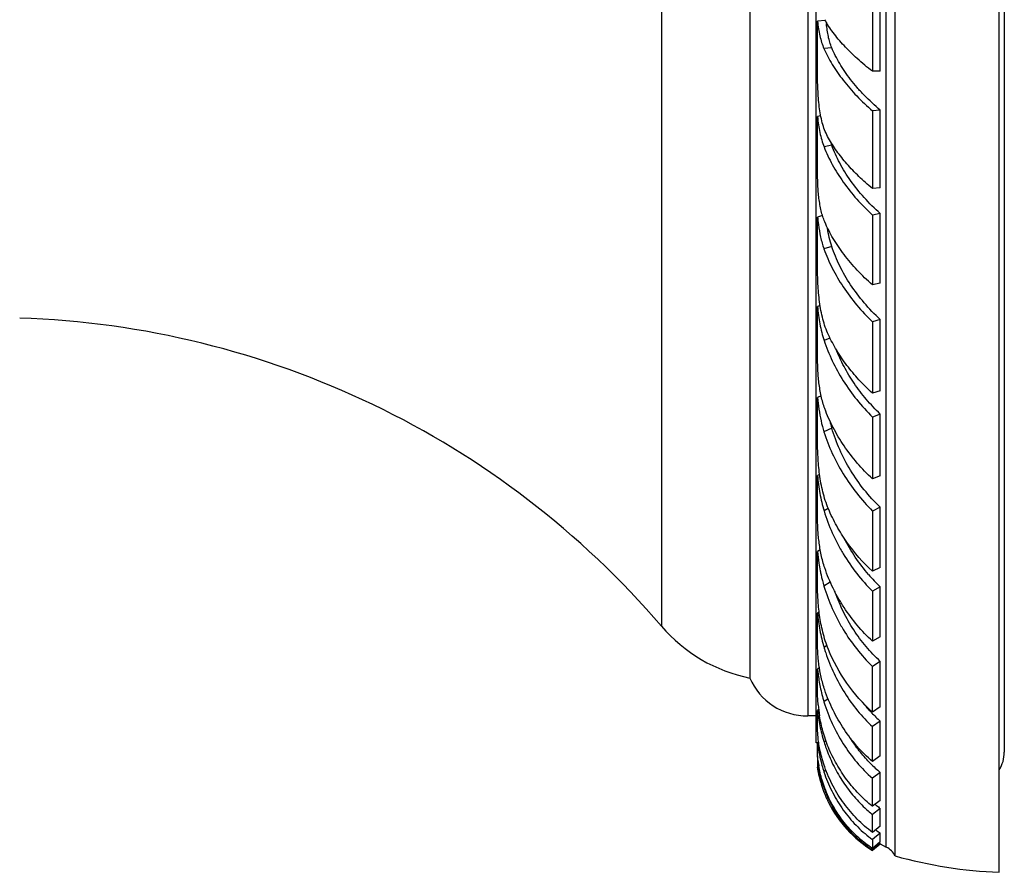
# Model space of a CAD drawing. Units: inches. Extents: x 0 to 11, y 0 to 8.5.
# Drawn here: x 6.2 to 7, y 5.3 to 6 of the extents above; entities that cross this region are included whole.
import ezdxf

# ---------------------------------------------------------------- set-up
doc = ezdxf.new("R2010")
doc.units = ezdxf.units.IN
doc.header["$LTSCALE"] = 0.605
doc.header["$MEASUREMENT"] = 0
doc.layers.add('ALL_ASSEMBLY_MEMBERS', color=7, linetype='CONTINUOUS')

msp = doc.modelspace()

# ---------------------------------------------------------------- linework, layer by layer
at = {"layer": 'ALL_ASSEMBLY_MEMBERS', "color": 7, "linetype": 'Continuous'}
for p, q in [((6.99369, 5.29816), (6.99369, 6.72066)), ((6.91119, 5.31109), (6.91119, 6.70774)), ((6.90423, 5.31816), (6.90423, 6.70066)), ((6.99769, 6.62566), (6.99769, 5.39316)), ((6.84869, 5.40066), (6.84869, 6.61816)), ((6.84201, 6.59691), (6.84201, 5.42191)), ((6.79619, 6.56691), (6.79619, 5.45191)), ((6.72619, 6.5258), (6.72619, 5.49303)), ((6.89332, 5.99025), (6.89325, 5.93225)), ((6.89941, 5.93225), (6.89946, 5.99025)), ((6.85584, 5.97254), (6.84979, 5.97191)), ((6.8498, 5.93056), (6.84979, 5.97191)), ((6.86103, 5.95092), (6.85488, 5.95027)), ((6.89941, 5.93225), (6.89325, 5.93225)), ((6.85236, 5.89693), (6.84979, 5.89639)), ((6.8498, 5.85294), (6.84979, 5.89639)), ((6.89331, 5.90088), (6.89324, 5.83948)), ((6.89946, 5.90152), (6.89331, 5.90088)), ((6.8994, 5.84012), (6.89946, 5.90152)), ((6.86107, 5.87373), (6.85492, 5.87244)), ((6.8994, 5.84012), (6.89324, 5.83948)), ((6.85366, 5.8181), (6.84979, 5.8169)), ((6.8498, 5.7778), (6.84979, 5.8169)), ((6.89332, 5.81836), (6.89325, 5.7632)), ((6.89946, 5.81964), (6.89332, 5.81836)), ((6.89941, 5.76448), (6.89946, 5.81964)), ((6.86103, 5.79359), (6.85488, 5.79169)), ((6.89941, 5.76448), (6.89325, 5.7632)), ((6.85183, 5.74685), (6.84979, 5.74603)), ((6.8498, 5.70631), (6.84979, 5.74603)), ((6.89331, 5.73385), (6.89324, 5.67752)), ((6.89946, 5.73575), (6.89331, 5.73385)), ((6.8994, 5.67943), (6.89946, 5.73575)), ((6.85943, 5.72108), (6.85492, 5.71925)), ((6.8994, 5.67943), (6.89324, 5.67752)), ((6.85262, 5.67539), (6.84979, 5.674)), ((6.8498, 5.63959), (6.84979, 5.674)), ((6.84979, 5.674), (6.85088, 5.66468)), ((6.89946, 5.66096), (6.89332, 5.65848)), ((6.89941, 5.61211), (6.89946, 5.66096)), ((6.89332, 5.65848), (6.89325, 5.60962)), ((6.86103, 5.64983), (6.85488, 5.64679)), ((6.85143, 5.61316), (6.84979, 5.61221)), ((6.8498, 5.57871), (6.84979, 5.61221)), ((6.89941, 5.61211), (6.89325, 5.60962)), ((6.8582, 5.58618), (6.85492, 5.58429)), ((6.89331, 5.58414), (6.89324, 5.53643)), ((6.89946, 5.58717), (6.89331, 5.58414)), ((6.8994, 5.53947), (6.89946, 5.58717)), ((6.8519, 5.55352), (6.84979, 5.55216)), ((6.8498, 5.52463), (6.84979, 5.55216)), ((6.84979, 5.55216), (6.85088, 5.54297)), ((6.8994, 5.53947), (6.89324, 5.53643)), ((6.85989, 5.52792), (6.85488, 5.52468)), ((6.89332, 5.52064), (6.89325, 5.48115)), ((6.89946, 5.52417), (6.89332, 5.52064)), ((6.89941, 5.48469), (6.89946, 5.52417)), ((6.85108, 5.50427), (6.84979, 5.50336)), ((6.8498, 5.47818), (6.84979, 5.50336)), ((6.89941, 5.48469), (6.89325, 5.48115)), ((6.85723, 5.47768), (6.85492, 5.47604)), ((6.85129, 5.4602), (6.84979, 5.45906)), ((6.8498, 5.44012), (6.84979, 5.45906)), ((6.89946, 5.46513), (6.89331, 5.46115)), ((6.8994, 5.42903), (6.89946, 5.46513)), ((6.85812, 5.43548), (6.85488, 5.43302)), ((6.8507, 5.42703), (6.84979, 5.4263)), ((6.8994, 5.42903), (6.89324, 5.42505)), ((6.84869, 5.42191), (6.84201, 5.42191)), ((6.8498, 5.41103), (6.84979, 5.4263)), ((6.8498, 5.41743), (6.84979, 5.41912)), ((6.85027, 5.40434), (6.8498, 5.41103)), ((6.89946, 5.41787), (6.89332, 5.41352)), ((6.89941, 5.39025), (6.89946, 5.41787)), ((6.85067, 5.40127), (6.84979, 5.40054)), ((6.8498, 5.39138), (6.84979, 5.40054)), ((6.85632, 5.40243), (6.85492, 5.40131)), ((6.8498, 5.39048), (6.84979, 5.38588)), ((6.84983, 5.39028), (6.8498, 5.39138)), ((6.85029, 5.38581), (6.84983, 5.39028)), ((6.89941, 5.39025), (6.89325, 5.38588)), ((6.85024, 5.38625), (6.84979, 5.38588)), ((6.84979, 5.38588), (6.8498, 5.38077)), ((6.8498, 5.38148), (6.84979, 5.38028)), ((6.84979, 5.38028), (6.85002, 5.3789)), ((6.84981, 5.3813), (6.8498, 5.38148)), ((6.85105, 5.3742), (6.84981, 5.3813)), ((6.8565, 5.37891), (6.85488, 5.37758)), ((6.89946, 5.37728), (6.89331, 5.37262)), ((6.8994, 5.35507), (6.89946, 5.37728)), ((6.85539, 5.36518), (6.85492, 5.36478)), ((6.8994, 5.35507), (6.89324, 5.35039)), ((6.89946, 5.34874), (6.89332, 5.34383)), ((6.89941, 5.33471), (6.89946, 5.34874)), ((6.89941, 5.33471), (6.89325, 5.32979)), ((6.89946, 5.32915), (6.89331, 5.32409)), ((6.8994, 5.32222), (6.89946, 5.32915)), ((6.89331, 5.32409), (6.89324, 5.31713)), ((6.8994, 5.32222), (6.89324, 5.31713)), ((6.8933, 5.31556), (6.89944, 5.3207)), ((6.89946, 5.32112), (6.89332, 5.31597)), ((6.89944, 5.3207), (6.89946, 5.32112)), ((6.89944, 5.3207), (6.90423, 5.31816)), ((6.8933, 5.31557), (6.8933, 5.31556)), ((6.8933, 5.31557), (6.8933, 5.31556)), ((6.8933, 5.31556), (6.8933, 5.31556))]:
    msp.add_line(p, q, dxfattribs=at)
for points in [[(6.8498, 5.3951), (6.84979, 5.39612), (6.84979, 5.39717)], [(6.84979, 5.38047), (6.84979, 5.38037), (6.84979, 5.3803), (6.84979, 5.38028)]]:
    msp.add_lwpolyline(points, dxfattribs=at)
for centre, radius, start, end in [((6.97735, 5.98123), 0.12102, 184.87754, 185.36493), ((6.91392, 5.89288), 0.05621, 197.35667, 199.92175), ((7.00679, 5.83157), 0.15768, 185.33569, 187.50819), ((6.19486, 5.0373), 0.7, 40.62083, 88.10545), ((6.94939, 5.67569), 0.09206, 192.65864, 196.31876), ((6.99543, 5.56412), 0.14609, 188.32199, 190.76658), ((6.9908, 5.62079), 0.13296, 220.83618, 226.60835), ((6.82107, 5.57441), 0.125, 220.62083, 258.51948), ((6.99811, 5.5196), 0.14966, 196.92099, 197.83271), ((6.99819, 5.51963), 0.14975, 197.83267, 198.5627), ((-10.53192, 5.47989), 17.42525, 359.819684, 359.938408), ((6.84201, 5.47191), 0.05, 203.57818, 270), ((6.97514, 5.46946), 0.12568, 191.3319, 194.07343), ((6.96429, 5.46679), 0.1145, 194.0941, 197.15102), ((6.98338, 5.44322), 0.13366, 185.31062, 189.11713), ((6.98072, 5.50909), 0.1222, 218.61493, 222.6028), ((6.97875, 5.5073), 0.11953, 222.60796, 223.88381), ((6.97582, 5.50439), 0.1154, 223.85531, 228.57137), ((-4.0172, 5.42591), 10.91052, 359.789829, 359.934943), ((6.84719, 5.39179), 0.009, 73.92284, 80.44707), ((6.98101, 5.44165), 0.13239, 197.74061, 199.98968), ((6.98022, 5.44136), 0.13155, 199.99142, 201.27709), ((6.97194, 5.39316), 0.02575, 327.73491, 360), ((6.9592, 5.40081), 0.11042, 187.77112, 190.54361), ((6.94501, 5.39852), 0.09557, 187.63894, 189.89929), ((6.95771, 5.41202), 0.10845, 194.11184, 197.02461), ((6.95355, 5.41078), 0.1041, 197.04111, 198.59667), ((6.97012, 5.46229), 0.11055, 224.12907, 224.83318), ((6.96752, 5.4596), 0.10682, 224.79517, 230.41646), ((6.93769, 5.39457), 0.08905, 190.13291, 190.39032), ((6.93715, 5.39447), 0.0885, 190.38677, 196.49385), ((6.93884, 5.39398), 0.08998, 192.69932, 197.91829), ((0.79187, 5.38242), 6.10145, 359.69916, 359.907902), ((6.94013, 5.3944), 0.09135, 197.91996, 202.11796), ((6.95257, 5.40006), 0.10383, 199.8638, 201.88807), ((6.94065, 5.39461), 0.0919, 202.11725, 204.04047), ((6.95176, 5.39974), 0.10295, 201.88943, 203.9108), ((6.94029, 5.39445), 0.09151, 204.03912, 206.59359), ((6.9509, 5.39936), 0.10201, 203.91227, 205.93444), ((6.94213, 5.39536), 0.09356, 206.58993, 238.53948), ((6.95955, 5.4273), 0.09891, 229.56169, 230.16979), ((6.95933, 5.42703), 0.09857, 230.17002, 230.37479), ((6.95857, 5.4261), 0.09737, 230.36931, 232.61796), ((6.96076, 5.42723), 0.10725, 228.66315, 231.03624), ((4.38278, 5.34868), 2.51054, 359.56896, 359.88945), ((6.95098, 5.40348), 0.09812, 231.87386, 234.00786), ((6.95059, 5.40394), 0.0906, 232.76857, 233.31166), ((6.95047, 5.40377), 0.09039, 233.31177, 233.56979), ((6.95011, 5.40328), 0.08978, 233.56776, 235.65509), ((6.94225, 5.39257), 0.09089, 235.22267, 236.98126), ((6.94228, 5.39274), 0.08345, 238.48803, 239.12738), ((6.89762, 5.3047), 0.015, 25.22533, 63.85272), ((6.94211, 5.39236), 0.09064, 236.9819, 237.43071), ((7.00826, 5.66087), 0.363, 254.48923, 267.69915)]:
    msp.add_arc(centre, radius, start, end, dxfattribs=at)
for points, knots in [([(6.89325, 5.93225), (6.88911, 5.93544), (6.88316, 5.94037), (6.8758, 5.94731), (6.8708, 5.95247), (6.86625, 5.95764), (6.86217, 5.9628), (6.85858, 5.96792), (6.85647, 5.97139), (6.85551, 5.97312)], [0, 0, 0, 0, 0.280198, 0.413548, 0.541906, 0.664962, 0.782454, 0.89419, 1, 1, 1, 1]), ([(6.84979, 5.97191), (6.85, 5.96993), (6.85049, 5.96607), (6.85154, 5.96046), (6.85295, 5.95519), (6.85418, 5.95186), (6.85488, 5.95027)], [0, 0, 0, 0, 0.267586, 0.523186, 0.767072, 1, 1, 1, 1]), ([(6.86103, 5.95092), (6.86045, 5.95233), (6.85943, 5.95528), (6.85827, 5.95992), (6.85741, 5.96482), (6.85702, 5.96819), (6.85686, 5.96991)], [0, 0, 0, 0, 0.234539, 0.478956, 0.733948, 1, 1, 1, 1]), ([(6.85488, 5.95027), (6.85581, 5.94815), (6.85787, 5.9439), (6.86143, 5.93761), (6.86553, 5.93132), (6.87177, 5.92282), (6.88083, 5.91238), (6.88897, 5.90465), (6.89331, 5.90088)], [0, 0, 0, 0, 0.110024, 0.224593, 0.34362, 0.467003, 0.726051, 1, 1, 1, 1]), ([(6.89946, 5.90152), (6.89501, 5.90526), (6.8887, 5.91111), (6.88106, 5.91942), (6.87593, 5.92565), (6.87133, 5.93194), (6.8673, 5.93824), (6.86384, 5.94454), (6.86189, 5.9488), (6.86103, 5.95092)], [0, 0, 0, 0, 0.275877, 0.408028, 0.535871, 0.659153, 0.777677, 0.891325, 1, 1, 1, 1]), ([(6.85839, 5.87943), (6.85746, 5.88106), (6.8558, 5.88455), (6.85389, 5.89016), (6.85242, 5.89622), (6.85135, 5.90265), (6.8506, 5.90938), (6.85012, 5.91634), (6.84985, 5.92343), (6.8498, 5.92818), (6.8498, 5.93056)], [0, 0, 0, 0, 0.107397, 0.220451, 0.33941, 0.464091, 0.593875, 0.727652, 0.863754, 1, 1, 1, 1]), ([(6.84979, 5.89639), (6.85, 5.89424), (6.85049, 5.89002), (6.85155, 5.88385), (6.85297, 5.87799), (6.85422, 5.87424), (6.85492, 5.87244)], [0, 0, 0, 0, 0.2639, 0.518635, 0.763963, 1, 1, 1, 1]), ([(6.89324, 5.83948), (6.88955, 5.84252), (6.88256, 5.84875), (6.87309, 5.85866), (6.86498, 5.86882), (6.8604, 5.87589), (6.85839, 5.87943)], [0, 0, 0, 0, 0.269118, 0.526668, 0.770778, 1, 1, 1, 1]), ([(6.85492, 5.87244), (6.8568, 5.86764), (6.86135, 5.85803), (6.87007, 5.84419), (6.88075, 5.83076), (6.88894, 5.8224), (6.89332, 5.81836)], [0, 0, 0, 0, 0.231352, 0.475945, 0.732711, 1, 1, 1, 1]), ([(6.89946, 5.81964), (6.89498, 5.82363), (6.88664, 5.83193), (6.87586, 5.84536), (6.8672, 5.85924), (6.86282, 5.86891), (6.86107, 5.87373)], [0, 0, 0, 0, 0.268684, 0.52612, 0.770315, 1, 1, 1, 1]), ([(6.85551, 5.81301), (6.85492, 5.81438), (6.85386, 5.81726), (6.85261, 5.82181), (6.85163, 5.82664), (6.8509, 5.83171), (6.85038, 5.83695), (6.85004, 5.84228), (6.84984, 5.84762), (6.8498, 5.85118), (6.8498, 5.85294)], [0, 0, 0, 0, 0.110381, 0.226624, 0.3483, 0.474708, 0.604783, 0.737038, 0.869555, 1, 1, 1, 1]), ([(6.85046, 5.81096), (6.8509, 5.80762), (6.85201, 5.8011), (6.85379, 5.79473), (6.85488, 5.79169)], [0, 0, 0, 0, 0.511319, 1, 1, 1, 1]), ([(6.89325, 5.7632), (6.88905, 5.76688), (6.88113, 5.77452), (6.8707, 5.78684), (6.86204, 5.79961), (6.85743, 5.80854), (6.85551, 5.81301)], [0, 0, 0, 0, 0.266294, 0.522972, 0.768037, 1, 1, 1, 1]), ([(6.86103, 5.79359), (6.86026, 5.79592), (6.85896, 5.80076), (6.85808, 5.80568), (6.85773, 5.8082)], [0, 0, 0, 0, 0.49102, 1, 1, 1, 1]), ([(6.89946, 5.73575), (6.89495, 5.73992), (6.88654, 5.74868), (6.87575, 5.76297), (6.8671, 5.77792), (6.86276, 5.78836), (6.86103, 5.79359)], [0, 0, 0, 0, 0.262717, 0.518105, 0.764302, 1, 1, 1, 1]), ([(6.85488, 5.79169), (6.85674, 5.78649), (6.86125, 5.77611), (6.86997, 5.76121), (6.88066, 5.74692), (6.88891, 5.73808), (6.89331, 5.73385)], [0, 0, 0, 0, 0.236888, 0.483326, 0.738213, 1, 1, 1, 1]), ([(6.85839, 5.72367), (6.85747, 5.72562), (6.85582, 5.7297), (6.85391, 5.73612), (6.85244, 5.74284), (6.85136, 5.74978), (6.85061, 5.75685), (6.85012, 5.76393), (6.84986, 5.77092), (6.8498, 5.77553), (6.8498, 5.7778)], [0, 0, 0, 0, 0.117353, 0.238671, 0.363475, 0.490997, 0.620131, 0.749363, 0.876745, 1, 1, 1, 1]), ([(6.84979, 5.74603), (6.85, 5.7437), (6.8505, 5.73908), (6.85156, 5.73226), (6.85298, 5.72564), (6.85422, 5.72134), (6.85492, 5.71925)], [0, 0, 0, 0, 0.256894, 0.50975, 0.757676, 1, 1, 1, 1]), ([(6.89324, 5.67752), (6.88951, 5.68089), (6.88243, 5.68791), (6.87297, 5.69925), (6.86487, 5.71114), (6.86036, 5.71946), (6.85839, 5.72367)], [0, 0, 0, 0, 0.259143, 0.513112, 0.760463, 1, 1, 1, 1]), ([(6.85492, 5.71925), (6.85677, 5.71372), (6.86124, 5.70273), (6.86994, 5.68698), (6.88061, 5.67203), (6.88889, 5.66284), (6.89332, 5.65848)], [0, 0, 0, 0, 0.241471, 0.489461, 0.742798, 1, 1, 1, 1]), ([(6.89946, 5.66096), (6.89557, 5.66464), (6.88824, 5.6724), (6.87863, 5.68502), (6.87056, 5.69836), (6.86622, 5.70769), (6.86435, 5.71241)], [0, 0, 0, 0, 0.256145, 0.509034, 0.757291, 1, 1, 1, 1]), ([(6.85551, 5.66524), (6.85492, 5.66682), (6.85387, 5.67008), (6.85262, 5.67512), (6.85165, 5.68033), (6.85091, 5.68564), (6.85039, 5.69096), (6.85004, 5.69623), (6.84984, 5.70134), (6.8498, 5.70468), (6.8498, 5.70631)], [0, 0, 0, 0, 0.121357, 0.246339, 0.37387, 0.502889, 0.63196, 0.759292, 0.88279, 1, 1, 1, 1]), ([(6.85088, 5.66468), (6.85133, 5.66163), (6.8524, 5.6556), (6.85396, 5.64968), (6.85488, 5.64679)], [0, 0, 0, 0, 0.504546, 1, 1, 1, 1]), ([(6.89325, 5.60962), (6.889, 5.61356), (6.881, 5.62189), (6.87057, 5.63552), (6.86193, 5.64996), (6.8574, 5.66011), (6.85551, 5.66524)], [0, 0, 0, 0, 0.256588, 0.509779, 0.758016, 1, 1, 1, 1]), ([(6.85488, 5.64679), (6.85672, 5.64101), (6.86116, 5.62959), (6.86986, 5.61327), (6.88054, 5.59792), (6.88887, 5.58856), (6.89331, 5.58414)], [0, 0, 0, 0, 0.245298, 0.494469, 0.746458, 1, 1, 1, 1]), ([(6.89946, 5.58717), (6.8949, 5.5915), (6.8864, 5.60077), (6.87563, 5.61611), (6.867, 5.6325), (6.86274, 5.64401), (6.86103, 5.64983)], [0, 0, 0, 0, 0.253781, 0.506005, 0.755163, 1, 1, 1, 1]), ([(6.85839, 5.58585), (6.85656, 5.59018), (6.85441, 5.59696), (6.85245, 5.60621), (6.85137, 5.61323), (6.85062, 5.62018), (6.85013, 5.62694), (6.84986, 5.63339), (6.8498, 5.63758), (6.8498, 5.63959)], [0, 0, 0, 0, 0.257333, 0.387803, 0.517912, 0.64618, 0.770768, 0.889489, 1, 1, 1, 1]), ([(6.84979, 5.61221), (6.85021, 5.60748), (6.85139, 5.59807), (6.85353, 5.58881), (6.85492, 5.58429)], [0, 0, 0, 0, 0.501346, 1, 1, 1, 1]), ([(6.85492, 5.58429), (6.85675, 5.57835), (6.86006, 5.56959), (6.86549, 5.55836), (6.87162, 5.54742), (6.88051, 5.53446), (6.88886, 5.52505), (6.89332, 5.52064)], [0, 0, 0, 0, 0.248375, 0.373317, 0.498579, 0.749436, 1, 1, 1, 1]), ([(6.89324, 5.53643), (6.88575, 5.54337), (6.87561, 5.55499), (6.86479, 5.57218), (6.86034, 5.58124), (6.85839, 5.58585)], [0, 0, 0, 0, 0.503382, 0.753119, 1, 1, 1, 1]), ([(6.85551, 5.53909), (6.85435, 5.54248), (6.85251, 5.54938), (6.85111, 5.55812), (6.85039, 5.56499), (6.85005, 5.56986), (6.84985, 5.57441), (6.8498, 5.57732), (6.8498, 5.57871)], [0, 0, 0, 0, 0.267029, 0.53208, 0.660004, 0.782184, 0.896309, 1, 1, 1, 1]), ([(6.8902, 5.53384), (6.88643, 5.53821), (6.87943, 5.54741), (6.8736, 5.55738), (6.87099, 5.56252)], [0, 0, 0, 0, 0.500347, 1, 1, 1, 1]), ([(6.85191, 5.53683), (6.85211, 5.5358), (6.85294, 5.53172), (6.85397, 5.52767), (6.85488, 5.52468)], [0, 0, 0, 0, 0.249865, 1, 1, 1, 1]), ([(6.89325, 5.48115), (6.88897, 5.4851), (6.88091, 5.49357), (6.87222, 5.50531), (6.86616, 5.51528), (6.86073, 5.52556), (6.85739, 5.53362), (6.85551, 5.53909)], [0, 0, 0, 0, 0.250132, 0.500861, 0.626173, 0.751234, 1, 1, 1, 1]), ([(6.85839, 5.47465), (6.85659, 5.47904), (6.85445, 5.4858), (6.85247, 5.49491), (6.85138, 5.50156), (6.85063, 5.50796), (6.85014, 5.51398), (6.84986, 5.5195), (6.8498, 5.52299), (6.8498, 5.52463)], [0, 0, 0, 0, 0.278847, 0.415475, 0.548232, 0.675313, 0.79457, 0.903597, 1, 1, 1, 1]), ([(6.85488, 5.52468), (6.8567, 5.51868), (6.86, 5.50983), (6.86545, 5.49852), (6.87158, 5.4876), (6.88046, 5.47473), (6.88884, 5.46546), (6.89331, 5.46115)], [0, 0, 0, 0, 0.250858, 0.37637, 0.501774, 0.751717, 1, 1, 1, 1]), ([(6.89946, 5.46513), (6.89545, 5.4688), (6.88791, 5.47672), (6.87978, 5.48773), (6.87408, 5.49711), (6.86893, 5.50683), (6.86572, 5.51446), (6.86388, 5.51964)], [0, 0, 0, 0, 0.248083, 0.497904, 0.623302, 0.748859, 1, 1, 1, 1]), ([(6.84979, 5.50336), (6.85022, 5.49881), (6.85143, 5.4896), (6.85355, 5.48055), (6.85492, 5.47604)], [0, 0, 0, 0, 0.492403, 1, 1, 1, 1]), ([(6.85551, 5.4425), (6.85437, 5.44584), (6.85256, 5.45246), (6.85113, 5.46073), (6.8504, 5.46694), (6.85005, 5.4711), (6.84985, 5.47481), (6.8498, 5.47712), (6.8498, 5.47818)], [0, 0, 0, 0, 0.291723, 0.566501, 0.692912, 0.808948, 0.912119, 1, 1, 1, 1]), ([(6.89324, 5.42505), (6.88568, 5.43178), (6.87209, 5.44718), (6.86226, 5.4652), (6.85839, 5.47465)], [0, 0, 0, 0, 0.49772, 1, 1, 1, 1]), ([(6.85623, 5.47196), (6.8581, 5.46638), (6.8625, 5.45546), (6.87096, 5.44004), (6.88116, 5.42588), (6.8891, 5.41743), (6.89332, 5.41352)], [0, 0, 0, 0, 0.252704, 0.503902, 0.753134, 1, 1, 1, 1]), ([(6.84979, 5.45906), (6.84991, 5.4579), (6.85044, 5.45311), (6.8512, 5.44834), (6.85191, 5.44477)], [0, 0, 0, 0, 0.243289, 1, 1, 1, 1]), ([(6.89325, 5.38588), (6.88896, 5.38957), (6.88087, 5.39761), (6.87043, 5.41126), (6.86181, 5.42628), (6.85737, 5.43701), (6.85551, 5.4425)], [0, 0, 0, 0, 0.246582, 0.495713, 0.747015, 1, 1, 1, 1]), ([(6.85029, 5.43085), (6.85013, 5.43256), (6.84995, 5.43501), (6.84982, 5.43811), (6.8498, 5.43948), (6.8498, 5.44012)], [0, 0, 0, 0, 0.556892, 0.793708, 1, 1, 1, 1]), ([(6.85488, 5.43302), (6.85669, 5.42716), (6.86106, 5.41572), (6.86975, 5.39966), (6.88043, 5.38508), (6.88884, 5.37652), (6.89331, 5.37262)], [0, 0, 0, 0, 0.254007, 0.505432, 0.754103, 1, 1, 1, 1]), ([(6.84979, 5.4263), (6.85023, 5.42222), (6.85148, 5.41379), (6.85358, 5.40551), (6.85492, 5.40131)], [0, 0, 0, 0, 0.481833, 1, 1, 1, 1]), ([(6.85839, 5.39706), (6.85663, 5.40123), (6.85385, 5.40947), (6.85206, 5.41796), (6.85141, 5.42204)], [0, 0, 0, 0, 0.522676, 1, 1, 1, 1]), ([(6.85551, 5.38153), (6.85476, 5.38362), (6.85345, 5.38773), (6.85197, 5.39373), (6.85094, 5.39923), (6.85046, 5.40272), (6.85027, 5.40434)], [0, 0, 0, 0, 0.284471, 0.550274, 0.791232, 1, 1, 1, 1]), ([(6.89077, 5.38531), (6.88797, 5.3882), (6.88266, 5.3943), (6.878, 5.40092), (6.87584, 5.40435)], [0, 0, 0, 0, 0.497951, 1, 1, 1, 1]), ([(6.84979, 5.40054), (6.85008, 5.39811), (6.85083, 5.3931), (6.85189, 5.38813), (6.85254, 5.38558)], [0, 0, 0, 0, 0.48186, 1, 1, 1, 1]), ([(6.89324, 5.35039), (6.88947, 5.3534), (6.88409, 5.35833), (6.87758, 5.36554), (6.87148, 5.37322), (6.86471, 5.38358), (6.86032, 5.39248), (6.85839, 5.39706)], [0, 0, 0, 0, 0.246363, 0.370479, 0.495204, 0.746383, 1, 1, 1, 1]), ([(6.85764, 5.39363), (6.8594, 5.3891), (6.86342, 5.38028), (6.86964, 5.36992), (6.87529, 5.36218), (6.88134, 5.35487), (6.88637, 5.34982), (6.88992, 5.3467)], [0, 0, 0, 0, 0.253636, 0.504641, 0.629288, 0.753377, 1, 1, 1, 1]), ([(6.85064, 5.38061), (6.85112, 5.37803), (6.85232, 5.37269), (6.85395, 5.36747), (6.85492, 5.36478)], [0, 0, 0, 0, 0.478476, 1, 1, 1, 1]), ([(6.85839, 5.35794), (6.85737, 5.36014), (6.85557, 5.36445), (6.85345, 5.3708), (6.85192, 5.37664), (6.85117, 5.38035), (6.85087, 5.38209)], [0, 0, 0, 0, 0.286933, 0.552233, 0.791615, 1, 1, 1, 1]), ([(6.89325, 5.32979), (6.89111, 5.33138), (6.88696, 5.33472), (6.88112, 5.34022), (6.87569, 5.34617), (6.869, 5.35468), (6.86178, 5.36629), (6.85736, 5.37635), (6.85551, 5.38153)], [0, 0, 0, 0, 0.122902, 0.246257, 0.370141, 0.494658, 0.745698, 1, 1, 1, 1]), ([(6.85488, 5.37758), (6.85659, 5.37251), (6.86067, 5.36264), (6.86741, 5.35117), (6.87369, 5.34273), (6.87883, 5.33679), (6.88438, 5.33128), (6.88835, 5.3279), (6.8904, 5.32629)], [0, 0, 0, 0, 0.253969, 0.504613, 0.62904, 0.752977, 0.876575, 1, 1, 1, 1]), ([(6.89324, 5.31713), (6.88949, 5.3196), (6.88232, 5.3251), (6.87283, 5.33479), (6.86471, 5.34577), (6.86032, 5.35378), (6.85839, 5.35794)], [0, 0, 0, 0, 0.248155, 0.496846, 0.747145, 1, 1, 1, 1]), ([(6.85916, 5.35475), (6.86095, 5.35107), (6.86496, 5.34395), (6.87224, 5.33412), (6.8807, 5.32532), (6.88707, 5.32023), (6.8904, 5.31791)], [0, 0, 0, 0, 0.25137, 0.50103, 0.750139, 1, 1, 1, 1])]:
    msp.add_open_spline(points, degree=3, knots=knots, dxfattribs=at)

doc.saveas('drawing.dxf')
